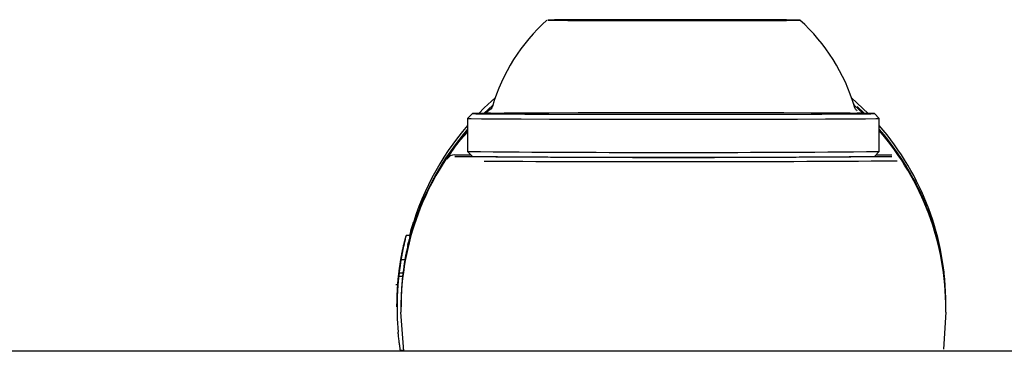
# Model space of a CAD drawing. Units: millimetres. Extents: x -4456 to 4784, y -2241 to 2269.
# Drawn here: x -1378 to -1328, y 325 to 342 of the extents above; entities that cross this region are included whole.
import ezdxf

# ---------------------------------------------------------------- set-up
doc = ezdxf.new("R2010")
doc.units = ezdxf.units.MM
doc.header["$LTSCALE"] = 1000
doc.layers.add('1 EQUIPMENT', color=7, linetype='Continuous', lineweight=18)

# ---------------------------------------------------------------- blocks, each defined once
blk = doc.blocks.new('CT 09-3001')
at = {"layer": '1 EQUIPMENT', "color": 7, "linetype": 'Continuous', "lineweight": 25}
for p, q in [((-1348.003, 342.298), (-1348.003, 342.321)), ((-1348.003, 342.294), (-1348.003, 342.298)), ((-1346.306, 342.309), (-1346.324, 342.291)), ((-1342.786, 342.291), (-1342.805, 342.309)), ((-1341.108, 342.321), (-1341.108, 342.298)), ((-1341.108, 342.298), (-1341.108, 342.294)), ((-1334.552, 337.518), (-1335.395, 338.31)), ((-1354.883, 337.508), (-1355.133, 337.258)), ((-1354.3, 337.511), (-1353.836, 337.941)), ((-1354.223, 337.532), (-1353.885, 337.811)), ((-1335.274, 337.941), (-1334.81, 337.511)), ((-1335.112, 337.867), (-1334.745, 337.52)), ((-1333.978, 337.258), (-1334.228, 337.508)), ((-1355.133, 337.258), (-1355.133, 335.558)), ((-1333.978, 335.558), (-1333.978, 337.258)), ((-1355.133, 335.558), (-1354.883, 335.308)), ((-1334.228, 335.308), (-1333.978, 335.558)), ((-1355.783, 335.387), (-1354.962, 335.387)), ((-1334.149, 335.387), (-1333.328, 335.387)), ((-1358.08, 331.242), (-1358.287, 331.242)), ((-1358.199, 330.759), (-1358.166, 330.9)), ((-1331.059, 331.241), (-1331.079, 331.333)), ((-1358.44, 330.624), (-1358.44, 330.623)), ((-1358.435, 330.645), (-1358.435, 330.645)), ((-1358.435, 330.645), (-1358.435, 330.645)), ((-1358.353, 329.993), (-1358.556, 329.993)), ((-1358.315, 330.207), (-1358.353, 329.993)), ((-1358.616, 329.63), (-1358.613, 329.63)), ((-1358.602, 329.73), (-1358.598, 329.73)), ((-1358.601, 329.733), (-1358.601, 329.733)), ((-1358.58, 329.872), (-1358.58, 329.872)), ((-1358.714, 328.733), (-1358.691, 328.996)), ((-1358.675, 329.166), (-1358.672, 329.166)), ((-1358.672, 329.166), (-1358.674, 329.166)), ((-1358.674, 329.154), (-1358.674, 329.162)), ((-1358.674, 329.162), (-1358.673, 329.162)), ((-1358.674, 329.154), (-1358.673, 329.154)), ((-1358.672, 329.145), (-1358.673, 329.145)), ((-1358.471, 329.142), (-1358.672, 329.142)), ((-1358.655, 329.34), (-1358.652, 329.34)), ((-1358.652, 329.315), (-1358.652, 329.315)), ((-1358.652, 329.315), (-1358.45, 329.315)), ((-1358.471, 329.141), (-1358.47, 329.142)), ((-1358.45, 329.315), (-1358.45, 329.315)), ((-1358.812, 328.73), (-1358.715, 328.73)), ((-1358.718, 328.659), (-1358.722, 328.602)), ((-1358.722, 328.628), (-1358.722, 328.623)), ((-1358.714, 328.733), (-1358.714, 328.733)), ((-1358.709, 328.76), (-1358.709, 328.76)), ((-1358.759, 327.579), (-1358.759, 327.576)), ((-1358.759, 327.573), (-1358.759, 327.57)), ((-1358.559, 327.57), (-1358.559, 327.565)), ((-1358.559, 327.455), (-1358.559, 327.306)), ((-1330.552, 327.693), (-1330.552, 327.718)), ((-1330.552, 327.639), (-1330.552, 327.663)), ((-1330.552, 327.594), (-1330.552, 327.609)), ((-1330.552, 327.566), (-1330.552, 327.579)), ((-1330.552, 327.306), (-1330.552, 327.455)), ((-1358.412, 325.289), (-1358.559, 327.306)), ((-1330.552, 327.306), (-1330.683, 325.391)), ((-1358.584, 325.355), (-1358.422, 325.355)), ((-130.27, 325.289), (-1778.657, 325.289))]:
    blk.add_line(p, q, dxfattribs=at)
at = {"layer": '1 EQUIPMENT', "color": 7, "linetype": 'Continuous', "lineweight": 25, "flags": 128}
for points in [[(-1338.054, 342.309), (-1338.229, 342.315), (-1338.745, 342.32), (-1339.575, 342.324), (-1340.673, 342.328), (-1341.98, 342.331), (-1343.426, 342.332), (-1344.933, 342.333), (-1346.42, 342.332), (-1347.806, 342.33), (-1349.017, 342.326), (-1349.987, 342.322), (-1350.665, 342.317), (-1351.013, 342.312), (-1351.013, 342.307), (-1350.665, 342.301), (-1349.987, 342.297), (-1349.017, 342.292), (-1347.806, 342.289), (-1346.42, 342.287), (-1344.933, 342.286), (-1343.426, 342.286), (-1341.98, 342.288), (-1340.673, 342.291), (-1339.575, 342.294), (-1338.745, 342.299), (-1338.229, 342.304), (-1338.054, 342.309)], [(-1349.92, 342.313), (-1350.027, 342.312), (-1350.104, 342.311), (-1350.151, 342.31), (-1350.167, 342.309), (-1350.151, 342.308), (-1350.104, 342.307), (-1350.027, 342.306), (-1349.92, 342.305)], [(-1348.176, 342.324), (-1348.211, 342.324), (-1348.235, 342.324), (-1348.247, 342.323), (-1348.247, 342.323), (-1348.234, 342.323), (-1348.209, 342.323), (-1348.173, 342.322), (-1348.126, 342.322)], [(-1348.126, 342.297), (-1348.173, 342.296), (-1348.209, 342.296), (-1348.234, 342.296), (-1348.247, 342.296), (-1348.247, 342.295), (-1348.235, 342.295), (-1348.211, 342.295), (-1348.176, 342.295)], [(-1348.126, 342.322), (-1348.096, 342.322), (-1348.069, 342.322), (-1348.047, 342.322), (-1348.029, 342.322), (-1348.016, 342.322), (-1348.007, 342.321), (-1348.003, 342.321), (-1348.004, 342.321)], [(-1348.004, 342.298), (-1348.003, 342.298), (-1348.007, 342.297), (-1348.016, 342.297), (-1348.029, 342.297), (-1348.047, 342.297), (-1348.069, 342.297), (-1348.096, 342.297), (-1348.126, 342.297)], [(-1346.306, 342.309), (-1346.172, 342.307), (-1345.793, 342.305), (-1345.225, 342.304), (-1344.555, 342.303), (-1343.885, 342.304), (-1343.317, 342.305), (-1342.938, 342.307), (-1342.805, 342.309), (-1342.938, 342.312), (-1343.317, 342.314), (-1343.885, 342.315), (-1344.555, 342.316), (-1345.225, 342.315), (-1345.793, 342.314), (-1346.172, 342.312), (-1346.306, 342.309)], [(-1341.106, 342.321), (-1341.107, 342.321), (-1341.103, 342.321), (-1341.095, 342.322), (-1341.081, 342.322), (-1341.063, 342.322), (-1341.041, 342.322), (-1341.015, 342.322), (-1340.985, 342.322)], [(-1340.985, 342.297), (-1341.015, 342.297), (-1341.041, 342.297), (-1341.063, 342.297), (-1341.081, 342.297), (-1341.095, 342.297), (-1341.103, 342.297), (-1341.107, 342.298), (-1341.106, 342.298)], [(-1340.985, 342.322), (-1340.938, 342.322), (-1340.902, 342.323), (-1340.876, 342.323), (-1340.864, 342.323), (-1340.863, 342.323), (-1340.875, 342.324), (-1340.899, 342.324), (-1340.935, 342.324)], [(-1340.935, 342.295), (-1340.899, 342.295), (-1340.875, 342.295), (-1340.863, 342.295), (-1340.864, 342.296), (-1340.876, 342.296), (-1340.902, 342.296), (-1340.938, 342.296), (-1340.985, 342.297)], [(-1339.191, 342.305), (-1339.084, 342.306), (-1339.006, 342.307), (-1338.96, 342.308), (-1338.944, 342.309), (-1338.96, 342.31), (-1339.006, 342.311), (-1339.084, 342.312), (-1339.191, 342.313)], [(-1353.715, 338.31), (-1354.276, 337.798), (-1354.559, 337.518)], [(-1353.961, 337.524), (-1354.185, 337.522), (-1354.707, 337.515), (-1354.883, 337.508), (-1354.707, 337.501), (-1354.185, 337.495), (-1353.336, 337.489), (-1352.187, 337.483), (-1350.779, 337.479), (-1349.159, 337.475), (-1347.381, 337.473), (-1345.508, 337.471), (-1343.602, 337.471), (-1341.729, 337.473), (-1339.952, 337.475), (-1338.332, 337.479), (-1336.923, 337.483), (-1335.775, 337.489), (-1334.925, 337.495), (-1334.404, 337.501), (-1334.228, 337.508)], [(-1334.772, 337.508), (-1334.949, 337.515), (-1335.473, 337.521), (-1336.325, 337.527), (-1337.475, 337.533), (-1338.881, 337.537), (-1340.491, 337.54), (-1342.249, 337.543), (-1344.09, 337.543), (-1345.947, 337.543), (-1347.755, 337.542), (-1349.447, 337.539), (-1350.962, 337.535), (-1352.245, 337.53), (-1353.251, 337.524), (-1353.942, 337.518), (-1354.294, 337.512), (-1354.294, 337.505), (-1353.942, 337.498), (-1353.251, 337.492), (-1352.245, 337.487), (-1350.962, 337.482), (-1349.447, 337.478), (-1347.755, 337.475), (-1345.947, 337.473), (-1344.09, 337.473), (-1342.249, 337.474), (-1340.491, 337.476), (-1338.881, 337.48), (-1337.475, 337.484), (-1336.325, 337.489), (-1335.473, 337.495), (-1334.949, 337.502), (-1334.772, 337.508)], [(-1355.133, 337.258), (-1355.133, 337.258), (-1354.953, 337.251), (-1354.418, 337.244), (-1353.548, 337.238), (-1352.372, 337.233), (-1350.93, 337.228), (-1349.27, 337.224), (-1347.45, 337.222), (-1345.531, 337.22), (-1343.579, 337.22), (-1341.661, 337.222), (-1339.84, 337.224), (-1338.181, 337.228), (-1336.738, 337.233), (-1335.562, 337.238), (-1334.692, 337.244), (-1334.158, 337.251), (-1333.978, 337.258)], [(-1358.759, 327.587), (-1358.755, 327.898), (-1358.743, 328.25)], [(-1358.759, 327.581), (-1358.757, 327.793), (-1358.748, 328.131)]]:
    blk.add_lwpolyline(points, dxfattribs=at)
at = {"layer": '1 EQUIPMENT', "color": 7, "linetype": 'Continuous', "lineweight": 25}
for centre, radius, start, end in [((-1344.555, 335.105), 9.705, 132.0622, 163.4676), ((-1349.554, 268.367), 73.948, 89.90607, 90.28334), ((-1349.554, 416.252), 73.948, 269.71666, 270.09393), ((-1349.325, 447.938), 105.624, 269.94146, 270.12878), ((-1349.325, 236.681), 105.624, 89.87122, 90.05854), ((-1348.989, 413.453), 71.139, 269.92096, 270.79353), ((-1348.989, 271.166), 71.139, 89.20647, 90.07904), ((-1346.367, -76.654), 418.982, 89.99078, 90.24738), ((-1346.367, 761.273), 418.982, 269.75262, 270.00922), ((-1346.213, 290.601), 51.727, 89.6117, 90.0958), ((-1346.213, 394.018), 51.727, 269.9042, 270.3883), ((-1345.633, 369.357), 27.031, 269.5143, 269.9882), ((-1345.633, 315.262), 27.031, 90.0118, 90.4857), ((-1344.555, 996.886), 654.561, 269.905171, 270.094829), ((-1344.555, -312.267), 654.561, 89.905171, 90.094829), ((-1343.477, 369.357), 27.031, 270.0118, 270.4857), ((-1343.477, 315.262), 27.031, 89.5143, 89.9882), ((-1342.898, 290.601), 51.727, 89.9042, 90.3883), ((-1342.898, 394.018), 51.727, 269.6117, 270.0958), ((-1342.744, -76.654), 418.982, 89.75262, 90.00922), ((-1342.744, 761.273), 418.982, 269.99078, 270.24738), ((-1340.121, 413.453), 71.139, 269.20647, 270.07904), ((-1340.121, 271.166), 71.139, 89.92096, 90.79353), ((-1339.786, 447.938), 105.624, 269.87122, 270.05854), ((-1339.786, 236.681), 105.624, 89.94146, 90.12878), ((-1339.556, 268.367), 73.948, 89.71666, 90.09393), ((-1339.556, 416.252), 73.948, 269.90607, 270.28334), ((-1344.555, 335.105), 9.705, 16.5324, 47.9378), ((-1335.161, 308.606), 28.917, 88.1504, 89.8944), ((-1344.555, 327.455), 14.003, 139.0564, 180), ((-1344.555, 327.527), 14.003, 139.0564, 169.6735), ((-1344.555, 327.718), 14.003, 139.0564, 165.6864), ((-1344.555, 327.718), 14.003, 0, 40.9436), ((-1344.555, 327.527), 14.003, 15.7695, 40.9436), ((-1344.555, 327.455), 14.003, 0, 40.9436), ((-1344.555, 1483.012), 1147.503, 269.47185, 270.52815), ((-1355.783, 334.887), 0.5, 89.9999, 146.2508), ((-1344.555, 1553.288), 1218.032, 269.47185, 270.52815), ((-1344.562, 1458.134), 1122.874, 269.473398, 270.527344), ((-1345.068, 2144.252), 1809.213, 269.708254, 270.380314), ((-1344.555, 327.603), 14.203, 173.7287, 180), ((-1344.555, 327.61), 14.203, 174.1046, 175.892), ((-1344.555, 327.579), 14.203, 172.9793, 175.2301), ((-1344.555, 327.612), 14.203, 175.4731, 180), ((-1344.555, 327.606), 14.203, 175.892, 180), ((-1344.555, 327.615), 14.203, 176.5095, 180), ((-1344.555, 327.576), 14.203, 177.2201, 180), ((-1344.555, 327.573), 14.203, 177.2201, 180), ((-1344.555, 327.579), 14.203, 177.6866, 180), ((-1344.555, 327.57), 14.203, 177.7474, 185.2621), ((-1344.555, 327.57), 14.003, 177.7152, 180)]:
    blk.add_arc(centre, radius, start, end, dxfattribs=at)
for centre, major_axis, ratio, start_param, end_param in [((-1344.555, 327.505), (-0.071, 14.087), 0.99403, 4.982558, 5.188171), ((-1344.555, 327.628), (14.203, 0), 0.996724, 2.944662, 2.974056), ((-1344.555, 327.627), (14.203, 0), 0.996738, 2.944097, 2.944662), ((-1344.555, 327.621), (14.203, 0), 0.998957, 2.943482, 2.944097), ((-1344.555, 327.636), (14.203, 0), 0.995421, 2.924682, 2.927967), ((-1344.555, 327.574), (0, 14.355), 0.989446, 1.402795, 1.479242), ((-1344.555, 327.629), (14.203, 0), 0.997713, 2.968453, 2.98184), ((-1344.555, 327.63), (14.203, 0), 0.9977, 2.961282, 2.974442), ((-1344.555, 327.629), (14.203, 0), 0.996637, 2.961581, 2.962379), ((-1344.555, 327.63), (14.203, 0), 0.997594, 2.961032, 2.961282), ((-1344.555, 327.574), (0, 14.153), 0.989446, 1.400372, 1.447467), ((-1344.555, 327.601), (14.203, 0), 0.999964, 2.990761, 3.141593), ((-1344.555, 327.616), (14.203, 0), 0.995866, 3.032139, 3.038699), ((-1344.555, 327.633), (14.203, 0), 0.998171, 3.020322, 3.020706), ((-1344.555, 327.59), (14.203, 0), 0.997308, 3.084583, 3.148512), ((-1344.555, 327.59), (14.203, 0), 0.997308, 3.077931, 3.141593)]:
    blk.add_ellipse(centre, major_axis=major_axis, ratio=ratio, start_param=start_param, end_param=end_param, dxfattribs=at)
for points, knots in [([(-1335.108, 337.644), (-1335.121, 337.653), (-1335.175, 337.697), (-1335.241, 337.813), (-1335.271, 337.933), (-1335.272, 338.001), (-1335.272, 338.008)], [0, 0, 0, 0, 0.113237, 0.510295, 0.942711, 1, 1, 1, 1]), ([(-1353.856, 337.885), (-1353.869, 337.837), (-1353.883, 337.781), (-1353.919, 337.738), (-1353.925, 337.732)], [0, 0, 0, 0, 0.854229, 1, 1, 1, 1]), ([(-1356.199, 335.165), (-1356.152, 335.232), (-1356.058, 335.367), (-1355.649, 336.005), (-1355.205, 336.478), (-1355.133, 336.555)], [0, 0, 0, 0, 0.453886, 0.911178, 1, 1, 1, 1]), ([(-1332.14, 334.02), (-1332.166, 334.071), (-1332.207, 334.148), (-1332.208, 334.151), (-1332.209, 334.152)], [0, 0, 0, 0, 0.649125, 1, 1, 1, 1]), ([(-1332.182, 334.103), (-1332.179, 334.098), (-1332.171, 334.084), (-1332.152, 334.048), (-1332.14, 334.024)], [0, 0, 0, 0, 0.328998, 1, 1, 1, 1]), ([(-1357.331, 333.276), (-1357.367, 333.196), (-1357.441, 333.03), (-1357.814, 332.091), (-1358.14, 331.011), (-1358.291, 330.242), (-1358.332, 330.037)], [0, 0, 0, 0, 0.274268, 0.565909, 0.884386, 1, 1, 1, 1]), ([(-1358.099, 331.242), (-1358.09, 331.282), (-1358.007, 331.638), (-1357.901, 331.931), (-1357.89, 331.979), (-1357.992, 331.686), (-1358.088, 331.296), (-1358.116, 331.183)], [0, 0, 0, 0, 0.036634, 0.329589, 0.612735, 0.887196, 1, 1, 1, 1]), ([(-1357.914, 331.854), (-1357.944, 331.77), (-1357.983, 331.662), (-1358.07, 331.315), (-1358.088, 331.242)], [0, 0, 0, 0, 0.7897, 1, 1, 1, 1]), ([(-1358.086, 331.242), (-1358.081, 331.263), (-1358.003, 331.597), (-1357.909, 331.855), (-1357.915, 331.843), (-1357.918, 331.839)], [0, 0, 0, 0, 0.041239, 0.65702, 1, 1, 1, 1]), ([(-1330.882, 330.713), (-1330.954, 331.005), (-1331.097, 331.59), (-1331.218, 331.948), (-1331.2, 331.889), (-1331.196, 331.875)], [0, 0, 0, 0, 0.435481, 0.87146, 1, 1, 1, 1]), ([(-1330.882, 330.659), (-1330.954, 330.951), (-1331.097, 331.536), (-1331.218, 331.894), (-1331.2, 331.835), (-1331.196, 331.821)], [0, 0, 0, 0, 0.435481, 0.87146, 1, 1, 1, 1]), ([(-1358.355, 330.985), (-1358.357, 330.976), (-1358.363, 330.952), (-1358.388, 330.848), (-1358.415, 330.732), (-1358.434, 330.646), (-1358.443, 330.603)], [0, 0, 0, 0, 0.209749, 0.507648, 0.752701, 1, 1, 1, 1]), ([(-1358.355, 330.981), (-1358.358, 330.971), (-1358.362, 330.952), (-1358.39, 330.837), (-1358.412, 330.739), (-1358.426, 330.678)], [0, 0, 0, 0, 0.310734, 0.566622, 1, 1, 1, 1]), ([(-1358.389, 330.848), (-1358.383, 330.872), (-1358.369, 330.932), (-1358.357, 330.981), (-1358.356, 330.987), (-1358.355, 330.99)], [0, 0, 0, 0, 0.2762172, 0.681152, 1, 1, 1, 1]), ([(-1358.355, 330.99), (-1358.356, 330.988), (-1358.356, 330.985), (-1358.366, 330.946), (-1358.377, 330.901), (-1358.384, 330.872)], [0, 0, 0, 0, 0.338458, 0.580337, 1, 1, 1, 1]), ([(-1358.287, 331.242), (-1358.289, 331.237), (-1358.291, 331.227), (-1358.317, 331.135), (-1358.358, 330.964), (-1358.383, 330.862)], [0, 0, 0, 0, 0.287276, 0.574779, 1, 1, 1, 1]), ([(-1358.383, 330.854), (-1358.366, 330.925), (-1358.325, 331.097), (-1358.292, 331.22), (-1358.289, 331.236), (-1358.287, 331.242)], [0, 0, 0, 0, 0.286519, 0.693413, 1, 1, 1, 1]), ([(-1358.383, 330.862), (-1358.379, 330.879), (-1358.37, 330.919), (-1358.359, 330.963), (-1358.355, 330.979), (-1358.355, 330.981), (-1358.355, 330.981)], [0, 0, 0, 0, 0.22704, 0.519934, 0.886127, 1, 1, 1, 1]), ([(-1358.379, 330.886), (-1358.375, 330.901), (-1358.366, 330.941), (-1358.357, 330.978), (-1358.356, 330.983), (-1358.355, 330.985)], [0, 0, 0, 0, 0.267484, 0.696174, 1, 1, 1, 1]), ([(-1358.08, 331.242), (-1358.082, 331.236), (-1358.085, 331.222), (-1358.118, 331.098), (-1358.161, 330.92), (-1358.177, 330.854)], [0, 0, 0, 0, 0.284546, 0.735071, 1, 1, 1, 1]), ([(-1331.054, 331.279), (-1331.034, 331.206), (-1330.994, 331.06), (-1330.911, 330.724), (-1330.857, 330.469), (-1330.829, 330.335)], [0, 0, 0, 0, 0.319804, 0.643081, 1, 1, 1, 1]), ([(-1358.46, 330.523), (-1358.464, 330.506), (-1358.471, 330.473), (-1358.49, 330.381), (-1358.513, 330.258), (-1358.531, 330.164), (-1358.542, 330.1), (-1358.547, 330.075)], [0, 0, 0, 0, 0.327541, 0.658199, 0.786168, 0.915208, 1, 1, 1, 1]), ([(-1358.546, 330.07), (-1358.536, 330.125), (-1358.518, 330.227), (-1358.498, 330.333), (-1358.486, 330.391), (-1358.485, 330.396)], [0, 0, 0, 0, 0.52287, 0.961651, 1, 1, 1, 1]), ([(-1358.459, 330.512), (-1358.466, 330.479), (-1358.483, 330.396), (-1358.513, 330.241), (-1358.535, 330.119), (-1358.545, 330.065)], [0, 0, 0, 0, 0.260905, 0.672994, 1, 1, 1, 1]), ([(-1358.468, 330.48), (-1358.472, 330.457), (-1358.49, 330.369), (-1358.51, 330.269), (-1358.524, 330.191), (-1358.529, 330.163)], [0, 0, 0, 0, 0.183927, 0.710292, 1, 1, 1, 1]), ([(-1358.474, 330.451), (-1358.478, 330.432), (-1358.49, 330.372), (-1358.508, 330.281), (-1358.521, 330.21), (-1358.528, 330.175)], [0, 0, 0, 0, 0.188257, 0.591426, 1, 1, 1, 1]), ([(-1358.519, 330.207), (-1358.507, 330.27), (-1358.476, 330.432), (-1358.427, 330.662), (-1358.396, 330.796), (-1358.383, 330.854)], [0, 0, 0, 0, 0.262547, 0.67839, 1, 1, 1, 1]), ([(-1358.488, 330.381), (-1358.488, 330.382), (-1358.487, 330.384), (-1358.484, 330.402), (-1358.481, 330.416), (-1358.48, 330.423)], [0, 0, 0, 0, 0.258788, 0.629798, 1, 1, 1, 1]), ([(-1358.484, 330.402), (-1358.485, 330.398), (-1358.486, 330.389), (-1358.488, 330.383), (-1358.488, 330.382), (-1358.488, 330.381)], [0, 0, 0, 0, 0.30391, 0.709425, 1, 1, 1, 1]), ([(-1358.47, 330.47), (-1358.472, 330.463), (-1358.475, 330.445), (-1358.48, 330.42), (-1358.483, 330.407), (-1358.484, 330.402)], [0, 0, 0, 0, 0.292342, 0.749812, 1, 1, 1, 1]), ([(-1358.482, 330.415), (-1358.482, 330.416), (-1358.481, 330.419), (-1358.476, 330.444), (-1358.472, 330.464), (-1358.47, 330.474)], [0, 0, 0, 0, 0.1738683, 0.56772, 1, 1, 1, 1]), ([(-1358.477, 330.439), (-1358.478, 330.436), (-1358.48, 330.426), (-1358.482, 330.417), (-1358.482, 330.416), (-1358.482, 330.415)], [0, 0, 0, 0, 0.259599, 0.682163, 1, 1, 1, 1]), ([(-1358.481, 330.414), (-1358.463, 330.499), (-1358.421, 330.698), (-1358.39, 330.83), (-1358.387, 330.843), (-1358.386, 330.847)], [0, 0, 0, 0, 0.31828, 0.746252, 1, 1, 1, 1]), ([(-1358.481, 330.424), (-1358.481, 330.425), (-1358.48, 330.429), (-1358.476, 330.448), (-1358.474, 330.461), (-1358.472, 330.468)], [0, 0, 0, 0, 0.229028, 0.612637, 1, 1, 1, 1]), ([(-1358.477, 330.444), (-1358.478, 330.44), (-1358.48, 330.432), (-1358.481, 330.425), (-1358.481, 330.425), (-1358.481, 330.424)], [0, 0, 0, 0, 0.301025, 0.704217, 1, 1, 1, 1]), ([(-1358.48, 330.423), (-1358.478, 330.431), (-1358.475, 330.446), (-1358.47, 330.469), (-1358.467, 330.483), (-1358.466, 330.49)], [0, 0, 0, 0, 0.334356, 0.667051, 1, 1, 1, 1]), ([(-1358.465, 330.505), (-1358.466, 330.498), (-1358.47, 330.482), (-1358.474, 330.461), (-1358.476, 330.449), (-1358.477, 330.444)], [0, 0, 0, 0, 0.3168725, 0.7200693, 1, 1, 1, 1]), ([(-1358.464, 330.504), (-1358.465, 330.498), (-1358.469, 330.481), (-1358.473, 330.458), (-1358.476, 330.445), (-1358.477, 330.439)], [0, 0, 0, 0, 0.262714, 0.70953, 1, 1, 1, 1]), ([(-1358.475, 330.448), (-1358.475, 330.449), (-1358.468, 330.488), (-1358.457, 330.536), (-1358.447, 330.584)], [0, 0, 0, 0, 0.020921, 1, 1, 1, 1]), ([(-1358.447, 330.581), (-1358.45, 330.57), (-1358.455, 330.545), (-1358.465, 330.499), (-1358.471, 330.465), (-1358.474, 330.451)], [0, 0, 0, 0, 0.288109, 0.688769, 1, 1, 1, 1]), ([(-1358.472, 330.468), (-1358.466, 330.496), (-1358.454, 330.555), (-1358.439, 330.627), (-1358.436, 330.639), (-1358.435, 330.645)], [0, 0, 0, 0, 0.310302, 0.647183, 1, 1, 1, 1]), ([(-1358.47, 330.474), (-1358.465, 330.5), (-1358.454, 330.55), (-1358.442, 330.608), (-1358.435, 330.638), (-1358.435, 330.64), (-1358.435, 330.641)], [0, 0, 0, 0, 0.342994, 0.661227, 0.916587, 1, 1, 1, 1]), ([(-1358.436, 330.633), (-1358.44, 330.611), (-1358.447, 330.579), (-1358.457, 330.532), (-1358.464, 330.499), (-1358.468, 330.479), (-1358.47, 330.47)], [0, 0, 0, 0, 0.4760723, 0.723991, 0.877063, 1, 1, 1, 1]), ([(-1358.444, 330.593), (-1358.446, 330.584), (-1358.451, 330.562), (-1358.459, 330.521), (-1358.465, 330.492), (-1358.468, 330.48)], [0, 0, 0, 0, 0.290622, 0.702855, 1, 1, 1, 1]), ([(-1358.467, 330.482), (-1358.461, 330.515), (-1358.452, 330.557), (-1358.443, 330.6), (-1358.441, 330.609)], [0, 0, 0, 0, 0.786763, 1, 1, 1, 1]), ([(-1358.466, 330.49), (-1358.461, 330.512), (-1358.452, 330.557), (-1358.438, 330.619), (-1358.436, 330.63), (-1358.435, 330.636)], [0, 0, 0, 0, 0.314386, 0.646734, 1, 1, 1, 1]), ([(-1358.44, 330.624), (-1358.442, 330.615), (-1358.446, 330.594), (-1358.454, 330.556), (-1358.461, 330.522), (-1358.464, 330.508), (-1358.465, 330.505)], [0, 0, 0, 0, 0.296564, 0.725997, 0.940101, 1, 1, 1, 1]), ([(-1358.443, 330.603), (-1358.445, 330.592), (-1358.449, 330.575), (-1358.455, 330.547), (-1358.46, 330.525), (-1358.463, 330.51), (-1358.464, 330.504)], [0, 0, 0, 0, 0.380383, 0.616537, 0.854132, 1, 1, 1, 1]), ([(-1358.435, 330.645), (-1358.435, 330.644), (-1358.435, 330.642), (-1358.44, 330.619), (-1358.449, 330.576), (-1358.457, 330.54), (-1358.46, 330.523)], [0, 0, 0, 0, 0.277636, 0.637638, 0.826593, 1, 1, 1, 1]), ([(-1358.386, 330.847), (-1358.387, 330.841), (-1358.389, 330.831), (-1358.408, 330.746), (-1358.433, 330.635), (-1358.456, 330.526), (-1358.459, 330.512)], [0, 0, 0, 0, 0.308144, 0.560729, 0.940721, 1, 1, 1, 1]), ([(-1358.447, 330.584), (-1358.442, 330.609), (-1358.428, 330.676), (-1358.407, 330.769), (-1358.394, 330.824), (-1358.389, 330.848)], [0, 0, 0, 0, 0.257826, 0.684758, 1, 1, 1, 1]), ([(-1358.435, 330.641), (-1358.435, 330.64), (-1358.435, 330.637), (-1358.439, 330.618), (-1358.445, 330.59), (-1358.447, 330.581)], [0, 0, 0, 0, 0.296358, 0.767901, 1, 1, 1, 1]), ([(-1358.435, 330.636), (-1358.435, 330.636), (-1358.435, 330.634), (-1358.438, 330.621), (-1358.442, 330.6), (-1358.444, 330.593)], [0, 0, 0, 0, 0.298583, 0.749097, 1, 1, 1, 1]), ([(-1358.441, 330.609), (-1358.435, 330.637), (-1358.419, 330.71), (-1358.397, 330.809), (-1358.384, 330.865), (-1358.379, 330.886)], [0, 0, 0, 0, 0.274299, 0.728506, 1, 1, 1, 1]), ([(-1358.427, 330.681), (-1358.428, 330.676), (-1358.431, 330.666), (-1358.435, 330.646), (-1358.438, 330.632), (-1358.44, 330.623)], [0, 0, 0, 0, 0.257259, 0.514518, 1, 1, 1, 1]), ([(-1358.384, 330.872), (-1358.388, 330.853), (-1358.397, 330.815), (-1358.412, 330.751), (-1358.422, 330.705), (-1358.427, 330.681)], [0, 0, 0, 0, 0.3266263, 0.6629192, 1, 1, 1, 1]), ([(-1358.177, 330.854), (-1358.188, 330.807), (-1358.218, 330.683), (-1358.267, 330.458), (-1358.301, 330.281), (-1358.315, 330.207)], [0, 0, 0, 0, 0.262157, 0.692209, 1, 1, 1, 1]), ([(-1358.691, 328.996), (-1358.674, 329.155), (-1358.649, 329.389), (-1358.585, 329.836), (-1358.541, 330.08), (-1358.519, 330.207)], [0, 0, 0, 0, 0.504935, 0.742053, 1, 1, 1, 1]), ([(-1358.545, 330.065), (-1358.558, 329.987), (-1358.589, 329.803), (-1358.624, 329.564), (-1358.642, 329.427), (-1358.649, 329.368)], [0, 0, 0, 0, 0.297111, 0.698638, 1, 1, 1, 1]), ([(-1358.562, 329.956), (-1358.564, 329.943), (-1358.569, 329.913), (-1358.581, 329.84), (-1358.591, 329.777), (-1358.597, 329.739), (-1358.597, 329.735)], [0, 0, 0, 0, 0.243731, 0.554688, 0.951045, 1, 1, 1, 1]), ([(-1358.561, 329.988), (-1358.563, 329.972), (-1358.568, 329.941), (-1358.578, 329.881), (-1358.585, 329.836), (-1358.59, 329.807)], [0, 0, 0, 0, 0.259504, 0.519, 1, 1, 1, 1]), ([(-1358.58, 329.872), (-1358.579, 329.879), (-1358.577, 329.894), (-1358.564, 329.974), (-1358.55, 330.053), (-1358.542, 330.099)], [0, 0, 0, 0, 0.294816, 0.583652, 1, 1, 1, 1]), ([(-1358.571, 329.934), (-1358.572, 329.924), (-1358.576, 329.899), (-1358.58, 329.876), (-1358.58, 329.873), (-1358.58, 329.872)], [0, 0, 0, 0, 0.268961, 0.701937, 1, 1, 1, 1]), ([(-1358.572, 329.913), (-1358.572, 329.914), (-1358.572, 329.916), (-1358.566, 329.949), (-1358.562, 329.975), (-1358.56, 329.988)], [0, 0, 0, 0, 0.428177, 0.718918, 1, 1, 1, 1]), ([(-1358.568, 329.942), (-1358.568, 329.936), (-1358.571, 329.924), (-1358.572, 329.915), (-1358.572, 329.914), (-1358.572, 329.913)], [0, 0, 0, 0, 0.299531, 0.701263, 1, 1, 1, 1]), ([(-1358.547, 330.075), (-1358.549, 330.061), (-1358.555, 330.026), (-1358.564, 329.976), (-1358.568, 329.946), (-1358.571, 329.934)], [0, 0, 0, 0, 0.258812, 0.685463, 1, 1, 1, 1]), ([(-1358.556, 330.01), (-1358.557, 330.004), (-1358.56, 329.986), (-1358.564, 329.962), (-1358.567, 329.948), (-1358.568, 329.942)], [0, 0, 0, 0, 0.259082, 0.698327, 1, 1, 1, 1]), ([(-1358.559, 329.975), (-1358.558, 329.98), (-1358.555, 329.995), (-1358.555, 329.995), (-1358.56, 329.968), (-1358.562, 329.956)], [0, 0, 0, 0, 0.26575, 0.649796, 1, 1, 1, 1]), ([(-1358.531, 330.152), (-1358.534, 330.137), (-1358.538, 330.112), (-1358.545, 330.074), (-1358.551, 330.042), (-1358.555, 330.019), (-1358.556, 330.01)], [0, 0, 0, 0, 0.366103, 0.604715, 0.845263, 1, 1, 1, 1]), ([(-1358.542, 330.099), (-1358.535, 330.136), (-1358.521, 330.215), (-1358.5, 330.324), (-1358.488, 330.382)], [0, 0, 0, 0, 0.465136, 1, 1, 1, 1]), ([(-1358.532, 330.154), (-1358.533, 330.152), (-1358.534, 330.146), (-1358.536, 330.135), (-1358.538, 330.125), (-1358.539, 330.119), (-1358.539, 330.116), (-1358.539, 330.115), (-1358.539, 330.118), (-1358.536, 330.132), (-1358.525, 330.195), (-1358.509, 330.278), (-1358.497, 330.34), (-1358.495, 330.353)], [0, 0, 0, 0, 0.0086266, 0.0430298, 0.0692745, 0.0804887, 0.0918227, 0.1017461, 0.1379123, 0.2840217, 0.5256039, 0.9044701, 1, 1, 1, 1]), ([(-1358.495, 330.353), (-1358.496, 330.345), (-1358.499, 330.33), (-1358.507, 330.292), (-1358.516, 330.242), (-1358.524, 330.2), (-1358.53, 330.168), (-1358.532, 330.154)], [0, 0, 0, 0, 0.326189, 0.654599, 0.775466, 0.897533, 1, 1, 1, 1]), ([(-1358.353, 329.991), (-1358.353, 329.992), (-1358.352, 329.996), (-1358.354, 329.985), (-1358.356, 329.975)], [0, 0, 0, 0, 0.0892194, 1, 1, 1, 1]), ([(-1358.637, 329.477), (-1358.64, 329.456), (-1358.646, 329.414), (-1358.654, 329.344), (-1358.66, 329.293), (-1358.663, 329.267)], [0, 0, 0, 0, 0.309417, 0.648721, 1, 1, 1, 1]), ([(-1358.615, 329.64), (-1358.617, 329.63), (-1358.62, 329.609), (-1358.626, 329.567), (-1358.633, 329.518), (-1358.639, 329.469), (-1358.646, 329.415), (-1358.651, 329.378), (-1358.654, 329.353), (-1358.655, 329.346)], [0, 0, 0, 0, 0.22791, 0.455796, 0.628975, 0.815272, 0.890179, 0.965949, 1, 1, 1, 1]), ([(-1358.655, 329.34), (-1358.654, 329.342), (-1358.653, 329.353), (-1358.65, 329.376), (-1358.646, 329.41), (-1358.643, 329.434), (-1358.641, 329.446)], [0, 0, 0, 0, 0.062486, 0.311061, 0.65553, 1, 1, 1, 1]), ([(-1358.654, 329.348), (-1358.653, 329.362), (-1358.649, 329.395), (-1358.642, 329.443), (-1358.639, 329.469), (-1358.637, 329.481), (-1358.637, 329.485)], [0, 0, 0, 0, 0.2024406, 0.4731296, 0.8596145, 1, 1, 1, 1]), ([(-1358.653, 329.351), (-1358.651, 329.365), (-1358.649, 329.385), (-1358.643, 329.428), (-1358.639, 329.459), (-1358.636, 329.486), (-1358.632, 329.513), (-1358.628, 329.541), (-1358.625, 329.56), (-1358.624, 329.569)], [0, 0, 0, 0, 0.350104, 0.474257, 0.599602, 0.694177, 0.740862, 0.877278, 1, 1, 1, 1]), ([(-1358.645, 329.412), (-1358.646, 329.409), (-1358.646, 329.402), (-1358.648, 329.39), (-1358.649, 329.38), (-1358.65, 329.374)], [0, 0, 0, 0, 0.2642213, 0.5283935, 1, 1, 1, 1]), ([(-1358.646, 329.411), (-1358.645, 329.416), (-1358.643, 329.432), (-1358.637, 329.479), (-1358.63, 329.533), (-1358.625, 329.564), (-1358.622, 329.585), (-1358.621, 329.592)], [0, 0, 0, 0, 0.227797, 0.674699, 0.806506, 0.939678, 1, 1, 1, 1]), ([(-1358.643, 329.434), (-1358.643, 329.43), (-1358.644, 329.424), (-1358.645, 329.415), (-1358.645, 329.413), (-1358.646, 329.411)], [0, 0, 0, 0, 0.499554, 0.749433, 1, 1, 1, 1]), ([(-1358.642, 329.435), (-1358.642, 329.434), (-1358.643, 329.43), (-1358.644, 329.423), (-1358.645, 329.416), (-1358.645, 329.412)], [0, 0, 0, 0, 0.302228, 0.604944, 1, 1, 1, 1]), ([(-1358.641, 329.446), (-1358.641, 329.445), (-1358.642, 329.443), (-1358.642, 329.439), (-1358.643, 329.436), (-1358.643, 329.434)], [0, 0, 0, 0, 0.259419, 0.518838, 1, 1, 1, 1]), ([(-1358.627, 329.554), (-1358.628, 329.544), (-1358.63, 329.529), (-1358.633, 329.503), (-1358.636, 329.482), (-1358.639, 329.464), (-1358.64, 329.45), (-1358.642, 329.441), (-1358.642, 329.437), (-1358.642, 329.435)], [0, 0, 0, 0, 0.249972, 0.385946, 0.523412, 0.643501, 0.747515, 0.898278, 1, 1, 1, 1]), ([(-1358.636, 329.485), (-1358.637, 329.481), (-1358.638, 329.472), (-1358.639, 329.466), (-1358.639, 329.465), (-1358.639, 329.464)], [0, 0, 0, 0, 0.3038296, 0.7131165, 1, 1, 1, 1]), ([(-1358.639, 329.469), (-1358.638, 329.47), (-1358.638, 329.472), (-1358.638, 329.475), (-1358.638, 329.476), (-1358.637, 329.477)], [0, 0, 0, 0, 0.323634, 0.661801, 1, 1, 1, 1]), ([(-1358.639, 329.464), (-1358.639, 329.465), (-1358.639, 329.465), (-1358.639, 329.467), (-1358.639, 329.468), (-1358.639, 329.469)], [0, 0, 0, 0, 0.29161, 0.583161, 1, 1, 1, 1]), ([(-1358.637, 329.485), (-1358.637, 329.487), (-1358.636, 329.492), (-1358.635, 329.501), (-1358.634, 329.509), (-1358.633, 329.513)], [0, 0, 0, 0, 0.25, 0.5, 1, 1, 1, 1]), ([(-1358.627, 329.553), (-1358.628, 329.545), (-1358.631, 329.527), (-1358.634, 329.503), (-1358.636, 329.49), (-1358.636, 329.485)], [0, 0, 0, 0, 0.324842, 0.747638, 1, 1, 1, 1]), ([(-1358.633, 329.513), (-1358.632, 329.517), (-1358.631, 329.526), (-1358.63, 329.539), (-1358.627, 329.557), (-1358.625, 329.573), (-1358.623, 329.585), (-1358.622, 329.59)], [0, 0, 0, 0, 0.30102, 0.612002, 0.747917, 0.885299, 1, 1, 1, 1]), ([(-1358.616, 329.63), (-1358.616, 329.628), (-1358.617, 329.624), (-1358.621, 329.596), (-1358.625, 329.565), (-1358.627, 329.554)], [0, 0, 0, 0, 0.2964398, 0.7440539, 1, 1, 1, 1]), ([(-1358.621, 329.599), (-1358.621, 329.595), (-1358.623, 329.586), (-1358.625, 329.57), (-1358.627, 329.558), (-1358.627, 329.553)], [0, 0, 0, 0, 0.284433, 0.725437, 1, 1, 1, 1]), ([(-1358.624, 329.569), (-1358.623, 329.579), (-1358.619, 329.604), (-1358.616, 329.625), (-1358.616, 329.628), (-1358.616, 329.63)], [0, 0, 0, 0, 0.268126, 0.697963, 1, 1, 1, 1]), ([(-1358.622, 329.59), (-1358.622, 329.594), (-1358.621, 329.603), (-1358.619, 329.617), (-1358.618, 329.624), (-1358.617, 329.629)], [0, 0, 0, 0, 0.248602, 0.566484, 1, 1, 1, 1]), ([(-1358.601, 329.733), (-1358.602, 329.727), (-1358.604, 329.715), (-1358.611, 329.67), (-1358.618, 329.623), (-1358.621, 329.599)], [0, 0, 0, 0, 0.395972, 0.693412, 1, 1, 1, 1]), ([(-1358.621, 329.592), (-1358.62, 329.604), (-1358.616, 329.63), (-1358.611, 329.663), (-1358.607, 329.691), (-1358.602, 329.726), (-1358.602, 329.729), (-1358.602, 329.73)], [0, 0, 0, 0, 0.107538, 0.21626, 0.309434, 0.460758, 1, 1, 1, 1]), ([(-1358.617, 329.629), (-1358.617, 329.631), (-1358.616, 329.637), (-1358.615, 329.645), (-1358.615, 329.646), (-1358.615, 329.647)], [0, 0, 0, 0, 0.190515, 0.440825, 1, 1, 1, 1]), ([(-1358.615, 329.647), (-1358.615, 329.647), (-1358.615, 329.646), (-1358.615, 329.644), (-1358.615, 329.642), (-1358.615, 329.64)], [0, 0, 0, 0, 0.3035, 0.606978, 1, 1, 1, 1]), ([(-1358.602, 329.73), (-1358.6, 329.74), (-1358.597, 329.76), (-1358.592, 329.794), (-1358.588, 329.819), (-1358.586, 329.833)], [0, 0, 0, 0, 0.288645, 0.577288, 1, 1, 1, 1]), ([(-1358.59, 329.807), (-1358.591, 329.8), (-1358.593, 329.787), (-1358.597, 329.762), (-1358.6, 329.744), (-1358.601, 329.733)], [0, 0, 0, 0, 0.266172, 0.532345, 1, 1, 1, 1]), ([(-1358.586, 329.833), (-1358.585, 329.839), (-1358.583, 329.851), (-1358.58, 329.867), (-1358.579, 329.878), (-1358.578, 329.883)], [0, 0, 0, 0, 0.389652, 0.694677, 1, 1, 1, 1]), ([(-1330.723, 329.769), (-1330.723, 329.769), (-1330.725, 329.786), (-1330.694, 329.598), (-1330.657, 329.294), (-1330.638, 329.139)], [0, 0, 0, 0, 0.0072652, 0.4902422, 1, 1, 1, 1]), ([(-1330.574, 328.34), (-1330.574, 328.35), (-1330.581, 328.635), (-1330.635, 329.112), (-1330.695, 329.593), (-1330.723, 329.765), (-1330.723, 329.769), (-1330.723, 329.769)], [0, 0, 0, 0, 0.012669, 0.344227, 0.67086, 0.944221, 1, 1, 1, 1]), ([(-1358.748, 328.128), (-1358.744, 328.201), (-1358.736, 328.383), (-1358.718, 328.657), (-1358.705, 328.806), (-1358.699, 328.875)], [0, 0, 0, 0, 0.2641809, 0.6563259, 1, 1, 1, 1]), ([(-1358.72, 328.629), (-1358.717, 328.665), (-1358.71, 328.762), (-1358.703, 328.836), (-1358.699, 328.883)], [0, 0, 0, 0, 0.3623773, 1, 1, 1, 1]), ([(-1358.649, 329.368), (-1358.663, 329.256), (-1358.687, 329.05), (-1358.707, 328.822), (-1358.712, 328.763), (-1358.715, 328.73)], [0, 0, 0, 0, 0.343013, 0.630763, 1, 1, 1, 1]), ([(-1358.714, 328.708), (-1358.713, 328.728), (-1358.709, 328.772), (-1358.704, 328.829), (-1358.701, 328.867), (-1358.7, 328.882), (-1358.699, 328.887)], [0, 0, 0, 0, 0.236338, 0.53302, 0.8332, 1, 1, 1, 1]), ([(-1358.701, 328.898), (-1358.701, 328.89), (-1358.704, 328.86), (-1358.708, 328.812), (-1358.711, 328.773), (-1358.712, 328.76)], [0, 0, 0, 0, 0.201617, 0.743448, 1, 1, 1, 1]), ([(-1358.687, 329.016), (-1358.688, 329), (-1358.692, 328.962), (-1358.701, 328.87), (-1358.708, 328.784), (-1358.711, 328.742)], [0, 0, 0, 0, 0.267807, 0.6450336, 1, 1, 1, 1]), ([(-1358.706, 328.838), (-1358.701, 328.889), (-1358.694, 328.973), (-1358.684, 329.071), (-1358.677, 329.131), (-1358.674, 329.16)], [0, 0, 0, 0, 0.4411658, 0.720609, 1, 1, 1, 1]), ([(-1358.684, 329.068), (-1358.686, 329.053), (-1358.689, 329.025), (-1358.694, 328.972), (-1358.698, 328.923), (-1358.701, 328.898)], [0, 0, 0, 0, 0.327771, 0.656662, 1, 1, 1, 1]), ([(-1358.699, 328.883), (-1358.693, 328.939), (-1358.68, 329.083), (-1358.673, 329.137), (-1358.673, 329.143), (-1358.673, 329.145)], [0, 0, 0, 0, 0.313623, 0.808737, 1, 1, 1, 1]), ([(-1358.699, 328.875), (-1358.693, 328.93), (-1358.68, 329.067), (-1358.673, 329.132), (-1358.672, 329.139), (-1358.672, 329.142)], [0, 0, 0, 0, 0.30652, 0.768718, 1, 1, 1, 1]), ([(-1358.673, 329.145), (-1358.673, 329.143), (-1358.673, 329.14), (-1358.677, 329.109), (-1358.683, 329.051), (-1358.687, 329.016)], [0, 0, 0, 0, 0.293104, 0.58639, 1, 1, 1, 1]), ([(-1358.685, 329.021), (-1358.682, 329.047), (-1358.677, 329.098), (-1358.668, 329.179), (-1358.663, 329.218), (-1358.661, 329.243)], [0, 0, 0, 0, 0.263304, 0.5266581, 1, 1, 1, 1]), ([(-1358.675, 329.113), (-1358.676, 329.107), (-1358.677, 329.096), (-1358.68, 329.068), (-1358.683, 329.04), (-1358.685, 329.021)], [0, 0, 0, 0, 0.253935, 0.507869, 1, 1, 1, 1]), ([(-1358.674, 329.164), (-1358.675, 329.156), (-1358.677, 329.14), (-1358.68, 329.107), (-1358.683, 329.081), (-1358.684, 329.068)], [0, 0, 0, 0, 0.336941, 0.667687, 1, 1, 1, 1]), ([(-1358.675, 329.166), (-1358.674, 329.173), (-1358.672, 329.191), (-1358.665, 329.252), (-1358.657, 329.319), (-1358.655, 329.34)], [0, 0, 0, 0, 0.289382, 0.773519, 1, 1, 1, 1]), ([(-1358.673, 329.185), (-1358.673, 329.182), (-1358.674, 329.174), (-1358.675, 329.167), (-1358.675, 329.166), (-1358.675, 329.166)], [0, 0, 0, 0, 0.260196, 0.673986, 1, 1, 1, 1]), ([(-1358.672, 329.142), (-1358.672, 329.141), (-1358.672, 329.141), (-1358.673, 329.134), (-1358.674, 329.121), (-1358.675, 329.113)], [0, 0, 0, 0, 0.263221, 0.526452, 1, 1, 1, 1]), ([(-1358.674, 329.16), (-1358.674, 329.161), (-1358.674, 329.161), (-1358.674, 329.162), (-1358.674, 329.163), (-1358.674, 329.164), (-1358.674, 329.165), (-1358.674, 329.167), (-1358.674, 329.166), (-1358.674, 329.164), (-1358.674, 329.164)], [0, 0, 0, 0, 0.025595, 0.047338, 0.069138, 0.096886, 0.145519, 0.29701, 0.915122, 1, 1, 1, 1]), ([(-1358.663, 329.267), (-1358.664, 329.259), (-1358.666, 329.244), (-1358.669, 329.219), (-1358.671, 329.198), (-1358.672, 329.188), (-1358.673, 329.185)], [0, 0, 0, 0, 0.271815, 0.525216, 0.867632, 1, 1, 1, 1]), ([(-1358.668, 329.236), (-1358.667, 329.237), (-1358.667, 329.239), (-1358.664, 329.266), (-1358.66, 329.301), (-1358.657, 329.33), (-1358.655, 329.343)], [0, 0, 0, 0, 0.367707, 0.584572, 0.802456, 1, 1, 1, 1]), ([(-1358.664, 329.267), (-1358.665, 329.262), (-1358.666, 329.251), (-1358.667, 329.239), (-1358.667, 329.237), (-1358.668, 329.236)], [0, 0, 0, 0, 0.278836, 0.53999, 1, 1, 1, 1]), ([(-1358.655, 329.346), (-1358.656, 329.337), (-1358.658, 329.317), (-1358.661, 329.289), (-1358.663, 329.275), (-1358.664, 329.267)], [0, 0, 0, 0, 0.278311, 0.630494, 1, 1, 1, 1]), ([(-1358.661, 329.243), (-1358.659, 329.258), (-1358.655, 329.287), (-1358.653, 329.31), (-1358.652, 329.313), (-1358.652, 329.315)], [0, 0, 0, 0, 0.297302, 0.594139, 1, 1, 1, 1]), ([(-1358.65, 329.374), (-1358.651, 329.367), (-1358.653, 329.353), (-1358.654, 329.343), (-1358.654, 329.342), (-1358.653, 329.348), (-1358.653, 329.351)], [0, 0, 0, 0, 0.204369, 0.495103, 0.799297, 1, 1, 1, 1]), ([(-1358.459, 329.228), (-1358.484, 329.006), (-1358.543, 328.467), (-1358.545, 327.904), (-1358.547, 327.574)], [0, 0, 0, 0, 0.412872, 1, 1, 1, 1]), ([(-1358.498, 328.875), (-1358.502, 328.823), (-1358.513, 328.703), (-1358.533, 328.442), (-1358.542, 328.237), (-1358.547, 328.128)], [0, 0, 0, 0, 0.265332, 0.608422, 1, 1, 1, 1]), ([(-1358.47, 329.142), (-1358.471, 329.138), (-1358.471, 329.132), (-1358.478, 329.069), (-1358.488, 328.976), (-1358.496, 328.889), (-1358.498, 328.875)], [0, 0, 0, 0, 0.303475, 0.554984, 0.927851, 1, 1, 1, 1]), ([(-1358.459, 329.243), (-1358.461, 329.23), (-1358.464, 329.203), (-1358.468, 329.169), (-1358.471, 329.144), (-1358.471, 329.142)], [0, 0, 0, 0, 0.479982, 0.960203, 1, 1, 1, 1]), ([(-1358.45, 329.315), (-1358.451, 329.314), (-1358.451, 329.312), (-1358.453, 329.295), (-1358.457, 329.262), (-1358.459, 329.243)], [0, 0, 0, 0, 0.296596, 0.593324, 1, 1, 1, 1]), ([(-1358.732, 328.441), (-1358.734, 328.412), (-1358.737, 328.354), (-1358.742, 328.258), (-1358.745, 328.19), (-1358.747, 328.152)], [0, 0, 0, 0, 0.302875, 0.605499, 1, 1, 1, 1]), ([(-1358.743, 328.25), (-1358.742, 328.275), (-1358.739, 328.336), (-1358.734, 328.429), (-1358.73, 328.479), (-1358.729, 328.503)], [0, 0, 0, 0, 0.265031, 0.648021, 1, 1, 1, 1]), ([(-1358.729, 328.5), (-1358.73, 328.483), (-1358.732, 328.445), (-1358.737, 328.364), (-1358.741, 328.292), (-1358.743, 328.253), (-1358.743, 328.247)], [0, 0, 0, 0, 0.252682, 0.593283, 0.933783, 1, 1, 1, 1]), ([(-1358.725, 328.548), (-1358.727, 328.526), (-1358.73, 328.476), (-1358.736, 328.375), (-1358.74, 328.301), (-1358.742, 328.264)], [0, 0, 0, 0, 0.284446, 0.651131, 1, 1, 1, 1]), ([(-1358.742, 328.261), (-1358.74, 328.291), (-1358.737, 328.364), (-1358.73, 328.468), (-1358.727, 328.523), (-1358.725, 328.546)], [0, 0, 0, 0, 0.28168, 0.713167, 1, 1, 1, 1]), ([(-1358.714, 328.733), (-1358.717, 328.702), (-1358.722, 328.639), (-1358.728, 328.542), (-1358.731, 328.504), (-1358.732, 328.48)], [0, 0, 0, 0, 0.260261, 0.520534, 1, 1, 1, 1]), ([(-1358.718, 328.649), (-1358.719, 328.632), (-1358.722, 328.599), (-1358.727, 328.53), (-1358.73, 328.476), (-1358.732, 328.441)], [0, 0, 0, 0, 0.25692, 0.513839, 1, 1, 1, 1]), ([(-1358.73, 328.491), (-1358.729, 328.509), (-1358.726, 328.552), (-1358.72, 328.628), (-1358.716, 328.683), (-1358.714, 328.708)], [0, 0, 0, 0, 0.2793602, 0.6821781, 1, 1, 1, 1]), ([(-1358.723, 328.619), (-1358.724, 328.601), (-1358.727, 328.559), (-1358.729, 328.539), (-1358.729, 328.537), (-1358.729, 328.536)], [0, 0, 0, 0, 0.313261, 0.747902, 1, 1, 1, 1]), ([(-1358.729, 328.536), (-1358.728, 328.542), (-1358.728, 328.55), (-1358.724, 328.605), (-1358.723, 328.617)], [0, 0, 0, 0, 0.778789, 1, 1, 1, 1]), ([(-1358.723, 328.595), (-1358.723, 328.594), (-1358.723, 328.591), (-1358.724, 328.568), (-1358.727, 328.526), (-1358.729, 328.5)], [0, 0, 0, 0, 0.292384, 0.548871, 1, 1, 1, 1]), ([(-1358.729, 328.503), (-1358.728, 328.522), (-1358.725, 328.569), (-1358.723, 328.592), (-1358.723, 328.594), (-1358.723, 328.595)], [0, 0, 0, 0, 0.302557, 0.754797, 1, 1, 1, 1]), ([(-1358.718, 328.642), (-1358.718, 328.641), (-1358.719, 328.639), (-1358.72, 328.618), (-1358.723, 328.585), (-1358.725, 328.553), (-1358.725, 328.548)], [0, 0, 0, 0, 0.3111832, 0.55381, 0.9333068, 1, 1, 1, 1]), ([(-1358.725, 328.546), (-1358.724, 328.566), (-1358.72, 328.617), (-1358.719, 328.639), (-1358.718, 328.641), (-1358.718, 328.642)], [0, 0, 0, 0, 0.315233, 0.768189, 1, 1, 1, 1]), ([(-1358.712, 328.76), (-1358.714, 328.747), (-1358.716, 328.711), (-1358.72, 328.66), (-1358.722, 328.631), (-1358.723, 328.619)], [0, 0, 0, 0, 0.264141, 0.684548, 1, 1, 1, 1]), ([(-1358.711, 328.742), (-1358.712, 328.736), (-1358.713, 328.722), (-1358.715, 328.694), (-1358.717, 328.673), (-1358.718, 328.659)], [0, 0, 0, 0, 0.2504737, 0.5009449, 1, 1, 1, 1]), ([(-1358.712, 328.733), (-1358.712, 328.728), (-1358.713, 328.719), (-1358.715, 328.693), (-1358.717, 328.666), (-1358.718, 328.649)], [0, 0, 0, 0, 0.260084, 0.520277, 1, 1, 1, 1]), ([(-1358.715, 328.73), (-1358.715, 328.73), (-1358.715, 328.731), (-1358.714, 328.74), (-1358.713, 328.747), (-1358.713, 328.755), (-1358.713, 328.757)], [0, 0, 0, 0, 0.481699, 0.732941, 0.922687, 1, 1, 1, 1]), ([(-1358.713, 328.757), (-1358.713, 328.758), (-1358.712, 328.761), (-1358.712, 328.768), (-1358.711, 328.773), (-1358.711, 328.776)], [0, 0, 0, 0, 0.250734, 0.585665, 1, 1, 1, 1]), ([(-1358.709, 328.76), (-1358.709, 328.76), (-1358.709, 328.759), (-1358.71, 328.753), (-1358.711, 328.74), (-1358.712, 328.733)], [0, 0, 0, 0, 0.305588, 0.611334, 1, 1, 1, 1]), ([(-1358.711, 328.776), (-1358.71, 328.785), (-1358.709, 328.8), (-1358.708, 328.817), (-1358.707, 328.829), (-1358.706, 328.835), (-1358.706, 328.838)], [0, 0, 0, 0, 0.393814, 0.692926, 0.845925, 1, 1, 1, 1]), ([(-1358.62, 325.595), (-1358.629, 325.655), (-1358.645, 325.774), (-1358.675, 326.02), (-1358.691, 326.189), (-1358.699, 326.267)], [0, 0, 0, 0, 0.349549, 0.700855, 1, 1, 1, 1]), ([(-1358.584, 325.355), (-1358.585, 325.358), (-1358.586, 325.363), (-1358.595, 325.42), (-1358.611, 325.531), (-1358.62, 325.595)], [0, 0, 0, 0, 0.304737, 0.592008, 1, 1, 1, 1])]:
    blk.add_open_spline(points, degree=3, knots=knots, dxfattribs=at)

msp = doc.modelspace()

# ---------------------------------------------------------------- block references
at = {"layer": '1 EQUIPMENT'}
msp.add_blockref('CT 09-3001', (0, 0), dxfattribs=at)

doc.saveas('drawing.dxf')
